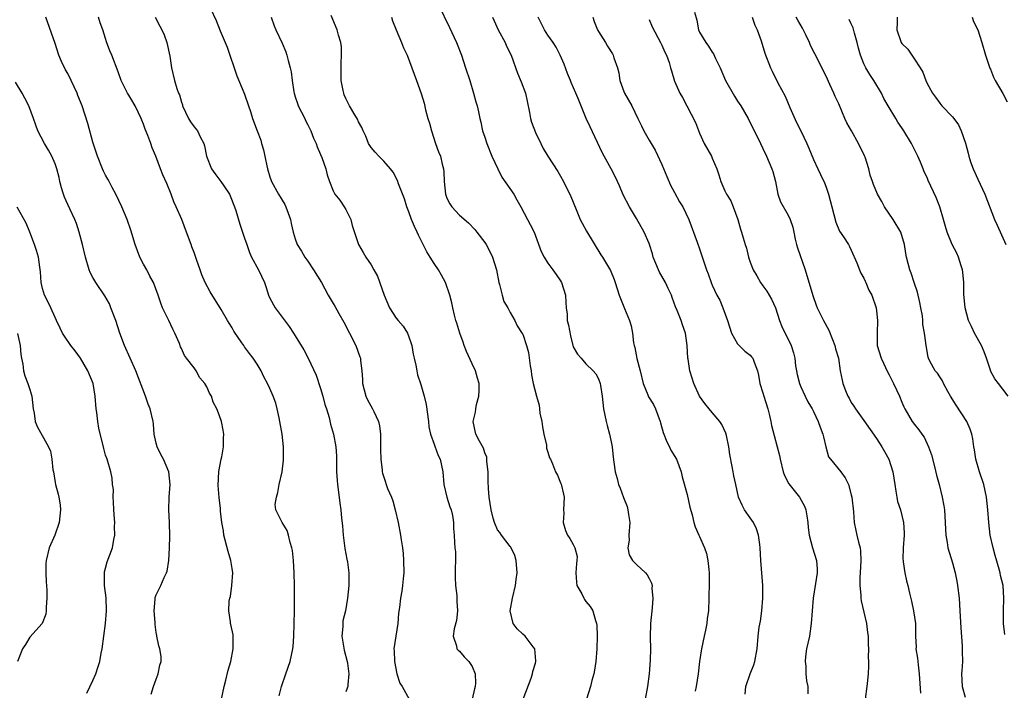
# Model space of a CAD drawing. Units: inches. Extents: x 2610000 to 2613000, y 1530000 to 1533000.
# Drawn here: x 2612383 to 2612539, y 1530350 to 1530457 of the extents above; entities that cross this region are included whole.
import ezdxf

# ---------------------------------------------------------------- set-up
doc = ezdxf.new("R2010")
doc.units = ezdxf.units.IN
doc.header["$MEASUREMENT"] = 0
doc.layers.add('LD26101530_2ft', color=82, linetype='Continuous')

msp = doc.modelspace()

# ---------------------------------------------------------------- linework, layer by layer
at = {"layer": 'LD26101530_2ft'}
for points, elevation in [([(2612449.68, 1530459), (2612451.39, 1530455.39), (2612452.5, 1530453), (2612453.29, 1530451), (2612453.97, 1530449), (2612454.61, 1530447), (2612455.23, 1530445), (2612455.6, 1530443.6), (2612455.79, 1530443), (2612455.98, 1530442.02), (2612456.2, 1530441), (2612456.39, 1530440.39), (2612456.64, 1530439), (2612457, 1530438), (2612457.32, 1530437), (2612458.13, 1530435), (2612459.04, 1530433), (2612459.71, 1530431.71), (2612461.59, 1530429), (2612462.08, 1530428.08), (2612462.7, 1530427), (2612463.78, 1530425), (2612464.2, 1530424.2), (2612464.8, 1530423), (2612465.93, 1530419.93), (2612466.42, 1530419), (2612467, 1530418.09), (2612467.79, 1530417), (2612468.27, 1530416.27), (2612469, 1530415.25), (2612469.14, 1530415), (2612469.76, 1530413), (2612469.84, 1530411.84), (2612469.89, 1530411), (2612470.01, 1530410.01), (2612470.06, 1530409), (2612470.25, 1530408.25), (2612470.56, 1530406.56), (2612471, 1530404.81), (2612471.66, 1530403.67), (2612472.27, 1530403), (2612473, 1530402.11), (2612474.17, 1530401), (2612474.55, 1530400.55), (2612475, 1530399.77), (2612475.26, 1530399), (2612475.29, 1530398.71), (2612475.55, 1530397), (2612475.77, 1530395), (2612475.99, 1530394.01), (2612476.18, 1530393), (2612476.37, 1530392.37), (2612476.73, 1530391), (2612477, 1530389.78), (2612477.14, 1530389), (2612477.32, 1530387.32), (2612477.44, 1530386.56), (2612477.63, 1530385), (2612477.94, 1530383.94), (2612478.16, 1530383), (2612478.41, 1530382.41), (2612478.95, 1530380.95), (2612479.52, 1530379.52), (2612479.65, 1530379), (2612479.73, 1530378.27), (2612479.93, 1530377), (2612479.78, 1530375), (2612479.82, 1530374.18), (2612479.66, 1530373), (2612479.87, 1530371.87), (2612480.38, 1530371), (2612481, 1530370.33), (2612482.45, 1530369), (2612482.71, 1530368.71), (2612483, 1530368.12), (2612483.38, 1530367.38), (2612483.46, 1530367), (2612483.45, 1530366.55), (2612483.59, 1530365), (2612483.47, 1530363.47), (2612483.23, 1530361), (2612483.17, 1530358.83), (2612483.2, 1530357), (2612483.19, 1530355.19), (2612483.03, 1530353), (2612482.77, 1530351), (2612482.4, 1530349)], 7772), ([(2612413.58, 1530458.42), (2612414.48, 1530456.48), (2612415.14, 1530454.86), (2612415.94, 1530453), (2612416.25, 1530452.25), (2612416.68, 1530451), (2612417.33, 1530449), (2612417.75, 1530447.75), (2612418.89, 1530445.11), (2612419, 1530444.82), (2612419.63, 1530443), (2612419.92, 1530442.08), (2612420.24, 1530441), (2612420.96, 1530439), (2612421.54, 1530437.54), (2612421.67, 1530437), (2612422, 1530436), (2612422.51, 1530433.49), (2612422.63, 1530433), (2612423, 1530431.72), (2612423.17, 1530431.17), (2612423.24, 1530431), (2612424.38, 1530429), (2612425.36, 1530427.36), (2612425.54, 1530427), (2612426.25, 1530425), (2612426.37, 1530424.37), (2612426.67, 1530423), (2612427, 1530421.9), (2612427.32, 1530421), (2612427.99, 1530419.99), (2612428.54, 1530419), (2612429, 1530418.36), (2612429.91, 1530417), (2612431.14, 1530415), (2612432.23, 1530413), (2612433, 1530411.66), (2612433.25, 1530411.25), (2612433.89, 1530410.11), (2612434.72, 1530408.72), (2612435.6, 1530407), (2612436.58, 1530405), (2612437.24, 1530403.24), (2612437.31, 1530403), (2612437.33, 1530402.67), (2612437.56, 1530401), (2612437.64, 1530399.64), (2612437.63, 1530399), (2612438.15, 1530397), (2612438.43, 1530396.43), (2612439.24, 1530395), (2612439.43, 1530394.57), (2612440.17, 1530393), (2612440.32, 1530392.32), (2612440.48, 1530391), (2612440.52, 1530389), (2612440.5, 1530388.5), (2612440.55, 1530387), (2612440.74, 1530385.26), (2612440.74, 1530385), (2612440.8, 1530384.8), (2612441, 1530384.19), (2612441.63, 1530382.37), (2612442.23, 1530381), (2612442.43, 1530380.43), (2612442.84, 1530379), (2612443.31, 1530377), (2612443.68, 1530375), (2612443.77, 1530374.23), (2612443.96, 1530373), (2612444.08, 1530372.08), (2612444.16, 1530371), (2612444.2, 1530369), (2612444.07, 1530368.07), (2612444, 1530367), (2612443.87, 1530366.13), (2612443.65, 1530365), (2612443.52, 1530363.52), (2612443.37, 1530362.63), (2612443.24, 1530361), (2612442.63, 1530357), (2612442.66, 1530356.66), (2612442.7, 1530355), (2612443.1, 1530353), (2612443.56, 1530351.56), (2612443.9, 1530351), (2612445.02, 1530349)], 7764), ([(2612490.18, 1530457.82), (2612490.53, 1530456.53), (2612490.83, 1530455), (2612491, 1530454.66), (2612491.96, 1530453), (2612492.42, 1530452.42), (2612493, 1530451.48), (2612493.2, 1530451.2), (2612493.5, 1530450.5), (2612494.23, 1530449), (2612495.08, 1530447), (2612496.49, 1530444.49), (2612497, 1530443.7), (2612497.5, 1530443), (2612498.67, 1530441), (2612500.62, 1530437), (2612501, 1530436.25), (2612501.58, 1530435), (2612502, 1530434), (2612502.44, 1530433), (2612502.58, 1530432.58), (2612502.99, 1530431), (2612503.38, 1530429), (2612503.77, 1530427.77), (2612505, 1530425.65), (2612505.33, 1530425), (2612505.75, 1530423.75), (2612505.89, 1530423), (2612506.13, 1530421.87), (2612506.34, 1530421), (2612506.49, 1530420.49), (2612507.7, 1530417), (2612508.92, 1530412.92), (2612509.43, 1530411.43), (2612509.61, 1530411), (2612510.6, 1530409), (2612511.43, 1530407.43), (2612512.03, 1530405.97), (2612512.41, 1530405), (2612512.51, 1530404.51), (2612512.95, 1530403), (2612513.24, 1530401), (2612513.54, 1530399.54), (2612513.66, 1530399), (2612514.08, 1530397.92), (2612514.45, 1530397), (2612514.66, 1530396.66), (2612515, 1530396.02), (2612515.42, 1530395.42), (2612515.67, 1530395), (2612517, 1530393.15), (2612519, 1530390.27), (2612519.81, 1530389), (2612520.25, 1530388.25), (2612520.93, 1530387), (2612521.56, 1530385), (2612521.86, 1530383), (2612522.05, 1530381.95), (2612522.18, 1530381), (2612522.33, 1530380.33), (2612522.76, 1530379), (2612523, 1530378.09), (2612523.25, 1530377), (2612523.34, 1530375.34), (2612523.34, 1530375), (2612523.22, 1530373), (2612523.16, 1530371.16), (2612523.18, 1530371), (2612523.23, 1530370.77), (2612523.46, 1530369), (2612523.74, 1530367.74), (2612523.93, 1530367), (2612524.2, 1530365.8), (2612524.51, 1530364.51), (2612524.86, 1530363), (2612525.15, 1530361), (2612525.15, 1530359), (2612525.24, 1530357.24), (2612525.23, 1530357), (2612525.48, 1530355.48), (2612525.56, 1530354.44), (2612525.73, 1530353), (2612525.95, 1530349.95)], 7782), ([(2612415.34, 1530349), (2612415.76, 1530351), (2612416.04, 1530352.04), (2612416.38, 1530353.62), (2612416.8, 1530355), (2612417.19, 1530357), (2612417.17, 1530358.83), (2612417.2, 1530359), (2612417.19, 1530359.19), (2612416.82, 1530360.82), (2612416.76, 1530361), (2612416.76, 1530361.24), (2612416.48, 1530363), (2612416.55, 1530364.55), (2612416.67, 1530365), (2612416.75, 1530365.25), (2612416.99, 1530367), (2612417.12, 1530369), (2612417, 1530369.73), (2612416.82, 1530371), (2612416.4, 1530372.4), (2612415.72, 1530375), (2612415.65, 1530375.65), (2612415.38, 1530377), (2612415.19, 1530378.81), (2612415.19, 1530379.19), (2612414.97, 1530380.97), (2612414.83, 1530382.83), (2612414.93, 1530385.07), (2612415.28, 1530387), (2612415.38, 1530387.38), (2612415.66, 1530389), (2612415.64, 1530390.36), (2612415.73, 1530391), (2612415.61, 1530391.61), (2612415.31, 1530393), (2612415, 1530393.87), (2612414.58, 1530395), (2612414.04, 1530396.04), (2612413.73, 1530397), (2612413.45, 1530397.45), (2612413, 1530398.5), (2612412.72, 1530399), (2612411.93, 1530399.93), (2612411.34, 1530401), (2612411, 1530401.49), (2612409.79, 1530403), (2612409.46, 1530403.46), (2612409, 1530404.55), (2612408.84, 1530404.84), (2612408.67, 1530405.33), (2612407.97, 1530407), (2612407.61, 1530407.61), (2612407.01, 1530409), (2612406.02, 1530411), (2612405.71, 1530411.71), (2612405.3, 1530413), (2612404.59, 1530415), (2612404.01, 1530416.01), (2612403.52, 1530417), (2612403, 1530417.9), (2612402.39, 1530419), (2612401.65, 1530421), (2612401, 1530423.29), (2612400.39, 1530425), (2612399.56, 1530427), (2612398.61, 1530429), (2612398.06, 1530430.06), (2612397.54, 1530431), (2612397.37, 1530431.37), (2612397, 1530431.99), (2612396.65, 1530432.65), (2612396.49, 1530433), (2612395.7, 1530435), (2612395, 1530437.25), (2612394.21, 1530440.21), (2612393.27, 1530443), (2612392.61, 1530444.61), (2612392.47, 1530445), (2612391.55, 1530447), (2612391, 1530448.11), (2612390.67, 1530448.67), (2612390, 1530450), (2612389.61, 1530451), (2612389, 1530452.87), (2612387.56, 1530457)], 7758), ([(2612424.46, 1530349.54), (2612424.83, 1530351), (2612425.54, 1530353), (2612426.2, 1530355), (2612426.63, 1530357), (2612426.67, 1530357.33), (2612426.79, 1530359), (2612426.9, 1530363), (2612426.91, 1530364.91), (2612426.89, 1530367), (2612426.85, 1530369), (2612426.71, 1530371), (2612426.56, 1530372.56), (2612426.46, 1530373), (2612426.18, 1530373.82), (2612425.96, 1530375), (2612425.74, 1530375.74), (2612424.94, 1530377), (2612423.95, 1530379), (2612423.85, 1530379.85), (2612424.02, 1530381), (2612424.27, 1530381.73), (2612424.46, 1530383), (2612424.91, 1530385), (2612425.16, 1530386.84), (2612425.17, 1530387), (2612425.17, 1530389), (2612424.93, 1530391), (2612424.59, 1530393), (2612424.45, 1530393.55), (2612424.16, 1530395), (2612423.91, 1530395.91), (2612423.51, 1530397), (2612423, 1530398.2), (2612422.64, 1530399), (2612422.06, 1530400.06), (2612421.63, 1530401), (2612421, 1530402.09), (2612420.35, 1530403), (2612419.75, 1530403.75), (2612419, 1530404.81), (2612418.85, 1530405), (2612418.57, 1530405.43), (2612417.28, 1530407.28), (2612417, 1530407.81), (2612416.55, 1530408.55), (2612416.31, 1530409), (2612415.27, 1530410.73), (2612413.52, 1530413.52), (2612412.77, 1530415), (2612412.23, 1530416.23), (2612411.94, 1530417), (2612411.36, 1530418.64), (2612411, 1530419.73), (2612410.66, 1530420.66), (2612410.52, 1530421), (2612409.82, 1530423), (2612409.07, 1530425), (2612408.18, 1530427), (2612407.8, 1530427.8), (2612407.36, 1530429), (2612406.7, 1530430.7), (2612406.06, 1530432.06), (2612405.69, 1530433), (2612404.92, 1530435), (2612404.34, 1530436.34), (2612404.15, 1530437), (2612403.69, 1530438.31), (2612403.28, 1530439.28), (2612403, 1530440.09), (2612402.73, 1530440.73), (2612402.64, 1530441), (2612401.67, 1530443), (2612401, 1530444.12), (2612400.65, 1530444.65), (2612400.46, 1530445), (2612399.95, 1530446.05), (2612399.47, 1530447), (2612399, 1530448.38), (2612397.97, 1530451), (2612397.69, 1530451.69), (2612397.14, 1530453.14), (2612397, 1530453.64), (2612396.56, 1530455), (2612396.11, 1530456.11), (2612395.85, 1530457)], 7760), ([(2612404.83, 1530457), (2612405.6, 1530455.6), (2612405.91, 1530455), (2612406.25, 1530454.25), (2612406.68, 1530453), (2612407.17, 1530450.83), (2612407.45, 1530449), (2612407.9, 1530447), (2612408.25, 1530445.75), (2612408.54, 1530445), (2612408.7, 1530444.7), (2612409, 1530443.57), (2612409.15, 1530443.15), (2612409.18, 1530443), (2612410.11, 1530441), (2612410.45, 1530440.45), (2612411, 1530439.67), (2612411.53, 1530439), (2612411.95, 1530438.05), (2612412.52, 1530437), (2612412.65, 1530436.65), (2612412.94, 1530435), (2612413.76, 1530433), (2612414.26, 1530432.26), (2612415.24, 1530431), (2612415.71, 1530430.29), (2612416.6, 1530429), (2612416.73, 1530428.73), (2612417.39, 1530427), (2612417.6, 1530426.4), (2612418.24, 1530424.24), (2612419, 1530422.04), (2612419.32, 1530421), (2612419.75, 1530419.75), (2612420.07, 1530419), (2612421.17, 1530417), (2612422.13, 1530415), (2612422.36, 1530414.36), (2612422.78, 1530413), (2612423, 1530412.52), (2612423.81, 1530411), (2612426.05, 1530408.05), (2612426.74, 1530407), (2612427, 1530406.56), (2612428.34, 1530404.34), (2612429.04, 1530403.04), (2612430.32, 1530400.32), (2612431, 1530398.23), (2612431.37, 1530397), (2612431.69, 1530395.69), (2612431.94, 1530395), (2612432.37, 1530393.63), (2612432.58, 1530392.58), (2612433.07, 1530391), (2612433.44, 1530389), (2612433.54, 1530387.54), (2612433.54, 1530387), (2612433.52, 1530386.48), (2612433.55, 1530385), (2612433.65, 1530383.65), (2612433.67, 1530383), (2612433.79, 1530382.21), (2612434.06, 1530380.06), (2612434.23, 1530379), (2612434.34, 1530377.66), (2612434.49, 1530376.49), (2612434.58, 1530375), (2612434.87, 1530372.87), (2612435, 1530372.05), (2612435.17, 1530371.17), (2612435.28, 1530370.72), (2612435.47, 1530369), (2612435.46, 1530367.46), (2612435.48, 1530367), (2612435.29, 1530365), (2612434.94, 1530363), (2612434.56, 1530361.44), (2612434.52, 1530361), (2612434.53, 1530360.53), (2612434.4, 1530359), (2612434.75, 1530356.75), (2612435.21, 1530355), (2612435.26, 1530354.74), (2612435.5, 1530353), (2612435.32, 1530351.32), (2612435.31, 1530351), (2612435.24, 1530350.76), (2612435, 1530350.18)], 7762), ([(2612423.19, 1530457), (2612423.66, 1530455.66), (2612423.94, 1530455), (2612424.92, 1530452.92), (2612425.51, 1530451.51), (2612425.67, 1530451), (2612425.86, 1530450.14), (2612426.2, 1530449), (2612426.36, 1530448.36), (2612426.51, 1530447), (2612426.78, 1530445.22), (2612426.82, 1530445), (2612427, 1530444.42), (2612427.36, 1530443.36), (2612427.49, 1530443), (2612428.5, 1530441), (2612428.65, 1530440.64), (2612429, 1530439.97), (2612429.47, 1530439), (2612429.88, 1530437.88), (2612430.31, 1530437), (2612430.48, 1530436.48), (2612431, 1530435.29), (2612431.19, 1530434.81), (2612431.82, 1530433), (2612432.07, 1530432.07), (2612432.41, 1530431), (2612433, 1530429.5), (2612433.25, 1530429), (2612434.05, 1530428.05), (2612434.76, 1530427), (2612435, 1530426.59), (2612435.78, 1530425), (2612436.02, 1530424.02), (2612437, 1530421), (2612437.77, 1530419.77), (2612438.19, 1530419), (2612439, 1530417.78), (2612439.44, 1530417), (2612440.02, 1530416.02), (2612441.08, 1530413), (2612441.94, 1530411), (2612443, 1530409.34), (2612443.27, 1530409), (2612444.08, 1530408.08), (2612444.76, 1530407), (2612445, 1530406.38), (2612445.36, 1530405.36), (2612445.46, 1530405), (2612445.66, 1530403.66), (2612445.82, 1530403), (2612446.11, 1530401.89), (2612446.22, 1530401), (2612446.36, 1530400.36), (2612446.81, 1530399), (2612446.87, 1530398.87), (2612447.38, 1530397), (2612447.7, 1530395.7), (2612448.08, 1530393), (2612448.17, 1530392.17), (2612448.43, 1530391), (2612449, 1530389.4), (2612449.09, 1530389.09), (2612449.62, 1530387.62), (2612449.93, 1530387), (2612450.35, 1530385), (2612450.5, 1530383), (2612451.01, 1530381), (2612451.49, 1530379.49), (2612451.68, 1530379), (2612451.9, 1530378.1), (2612452.07, 1530377), (2612452.05, 1530376.05), (2612452.13, 1530375), (2612452.18, 1530373.82), (2612452.26, 1530373), (2612452.35, 1530372.35), (2612452.35, 1530371), (2612452.29, 1530369.71), (2612452.29, 1530369), (2612452.3, 1530368.3), (2612452.35, 1530367), (2612452.55, 1530365.45), (2612452.58, 1530365), (2612452.55, 1530364.55), (2612452.67, 1530363), (2612452.53, 1530361.47), (2612452.15, 1530360.15), (2612452.02, 1530359), (2612452.52, 1530357.48), (2612452.55, 1530357), (2612452.78, 1530356.78), (2612453, 1530356.61), (2612453.73, 1530355.73), (2612454.45, 1530355), (2612455, 1530354.18), (2612455.46, 1530353), (2612455.52, 1530351.52), (2612455.49, 1530351), (2612455.37, 1530350.63), (2612455.02, 1530349)], 7766), ([(2612463.09, 1530349), (2612464.36, 1530352.36), (2612464.57, 1530353), (2612464.62, 1530353.38), (2612465, 1530354.72), (2612465.07, 1530355), (2612465.08, 1530355.08), (2612464.94, 1530357), (2612464.68, 1530357.32), (2612463.38, 1530359), (2612463, 1530359.3), (2612462.13, 1530360.13), (2612461.47, 1530361), (2612461, 1530362.98), (2612461.36, 1530365), (2612461.87, 1530367), (2612461.94, 1530367.94), (2612462.11, 1530369), (2612461.94, 1530371), (2612461.76, 1530371.76), (2612461.1, 1530373.1), (2612461, 1530373.21), (2612459.63, 1530375), (2612459.39, 1530375.39), (2612459, 1530375.84), (2612458.51, 1530377), (2612458.32, 1530377.68), (2612457.99, 1530379), (2612457.67, 1530381), (2612457.61, 1530382.39), (2612457.53, 1530383.53), (2612457.52, 1530385), (2612457.33, 1530386.67), (2612457.32, 1530387.32), (2612457, 1530388), (2612456.77, 1530388.77), (2612456.14, 1530389.86), (2612455.59, 1530391), (2612455.15, 1530393), (2612455.52, 1530394.48), (2612455.57, 1530395), (2612455.68, 1530395.68), (2612456.04, 1530397), (2612456.1, 1530397.9), (2612456.11, 1530399), (2612455.85, 1530399.85), (2612455.55, 1530401), (2612455, 1530402.13), (2612454.08, 1530404.08), (2612453.73, 1530405), (2612453.57, 1530405.57), (2612453.06, 1530407), (2612452.57, 1530408.57), (2612452.41, 1530409), (2612452.19, 1530409.81), (2612451.92, 1530411), (2612451.77, 1530411.77), (2612451.46, 1530413), (2612450.76, 1530415), (2612450.16, 1530416.16), (2612449.65, 1530417), (2612449, 1530417.99), (2612448.36, 1530419), (2612447.85, 1530419.85), (2612446.51, 1530422.51), (2612446.31, 1530423), (2612445.86, 1530423.86), (2612445.41, 1530425), (2612445, 1530426.18), (2612444.68, 1530427), (2612444.27, 1530428.27), (2612443.36, 1530430.64), (2612443.17, 1530431.17), (2612442.49, 1530432.49), (2612442.07, 1530433), (2612441, 1530434.2), (2612440.21, 1530435), (2612439.67, 1530435.67), (2612439, 1530436.37), (2612438.61, 1530437), (2612438.17, 1530438.17), (2612437.74, 1530439), (2612437.53, 1530439.53), (2612437, 1530440.47), (2612436.85, 1530440.85), (2612436.42, 1530441.58), (2612435.61, 1530443), (2612435.38, 1530443.38), (2612435, 1530444.12), (2612434.75, 1530444.75), (2612434.67, 1530445), (2612434.61, 1530445.39), (2612434.27, 1530447), (2612434.25, 1530449.75), (2612434.35, 1530451), (2612434.31, 1530452.31), (2612434.2, 1530453), (2612433.85, 1530454.15), (2612433.65, 1530455), (2612432.7, 1530457.3)], 7768), ([(2612442.25, 1530457), (2612442.42, 1530456.42), (2612442.98, 1530455), (2612443.83, 1530453), (2612444.16, 1530452.16), (2612444.69, 1530451), (2612445.47, 1530449), (2612446.21, 1530447), (2612446.94, 1530444.94), (2612447.4, 1530443.4), (2612447.63, 1530442.37), (2612448.01, 1530441), (2612448.25, 1530440.25), (2612448.55, 1530439), (2612449.22, 1530437), (2612449.7, 1530435.7), (2612449.97, 1530435), (2612450.25, 1530433.75), (2612450.45, 1530433), (2612450.51, 1530432.51), (2612450.58, 1530431), (2612450.78, 1530429), (2612450.83, 1530428.83), (2612451, 1530428.38), (2612451.48, 1530427.48), (2612451.79, 1530427), (2612453, 1530425.69), (2612454.44, 1530424.44), (2612455.42, 1530423.42), (2612455.72, 1530423), (2612457, 1530421.34), (2612457.22, 1530421), (2612457.83, 1530419.83), (2612458.22, 1530419), (2612458.83, 1530417), (2612459.2, 1530415), (2612459.31, 1530414.69), (2612459.73, 1530413), (2612459.99, 1530411.99), (2612460.66, 1530411), (2612461, 1530410.23), (2612461.76, 1530409), (2612462.13, 1530408.13), (2612462.94, 1530406.94), (2612463, 1530406.83), (2612463.61, 1530405), (2612463.92, 1530403.92), (2612464.2, 1530401.8), (2612464.32, 1530401), (2612464.38, 1530400.38), (2612464.68, 1530399), (2612465.19, 1530397), (2612465.58, 1530395.58), (2612465.65, 1530395), (2612465.71, 1530394.29), (2612466, 1530393), (2612466.13, 1530392.13), (2612466.33, 1530391), (2612466.76, 1530389.24), (2612466.77, 1530388.77), (2612467, 1530388.15), (2612467.23, 1530387.23), (2612467.38, 1530387), (2612467.69, 1530386.31), (2612468.2, 1530385), (2612468.48, 1530384.48), (2612469, 1530383.3), (2612469.08, 1530383.08), (2612469.47, 1530381.47), (2612469.54, 1530381), (2612469.48, 1530379), (2612469.51, 1530378.49), (2612469.42, 1530377), (2612469.75, 1530375.75), (2612470.1, 1530375), (2612470.44, 1530374.44), (2612471, 1530373.49), (2612471.27, 1530373), (2612471.6, 1530371.6), (2612471.59, 1530371), (2612471.5, 1530370.5), (2612471.42, 1530369), (2612471.52, 1530367.52), (2612471.59, 1530367), (2612472.33, 1530365.67), (2612472.65, 1530365), (2612472.78, 1530364.78), (2612473, 1530364.49), (2612473.69, 1530363.69), (2612474.12, 1530363), (2612474.54, 1530361.46), (2612474.7, 1530361), (2612474.73, 1530360.73), (2612474.78, 1530359), (2612474.72, 1530357), (2612474.56, 1530355), (2612474.37, 1530353.63), (2612474.23, 1530353), (2612473.96, 1530351.96), (2612473.74, 1530351), (2612473.1, 1530349)], 7770), ([(2612458.24, 1530457), (2612458.46, 1530456.45), (2612459.12, 1530455), (2612460.2, 1530453), (2612460.44, 1530452.44), (2612461.15, 1530451), (2612462.18, 1530448.18), (2612462.77, 1530446.77), (2612463.42, 1530445), (2612463.71, 1530443.71), (2612464.08, 1530441.92), (2612464.23, 1530441), (2612464.37, 1530440.37), (2612465, 1530438.77), (2612465.87, 1530437), (2612466.22, 1530436.22), (2612466.99, 1530435), (2612468.56, 1530432.56), (2612469, 1530431.82), (2612469.44, 1530431), (2612470.6, 1530428.6), (2612471.45, 1530426.55), (2612472.11, 1530425), (2612472.39, 1530424.39), (2612473.11, 1530423.11), (2612475.37, 1530419.37), (2612475.63, 1530419), (2612476.91, 1530416.91), (2612477.48, 1530415.48), (2612477.65, 1530415), (2612478.28, 1530413), (2612479.11, 1530410.89), (2612479.89, 1530409), (2612480.14, 1530408.14), (2612480.37, 1530407), (2612480.55, 1530405.45), (2612480.63, 1530405), (2612480.73, 1530404.73), (2612481.04, 1530402.96), (2612481.57, 1530401), (2612482.06, 1530399), (2612482.78, 1530397.22), (2612482.89, 1530396.89), (2612483.68, 1530395.68), (2612484.03, 1530395), (2612484.76, 1530393), (2612484.8, 1530392.8), (2612485.23, 1530391.23), (2612485.78, 1530389.78), (2612486.22, 1530389), (2612486.45, 1530388.45), (2612487.34, 1530387), (2612488.09, 1530385), (2612488.24, 1530384.24), (2612489, 1530381.44), (2612489.43, 1530379.43), (2612489.79, 1530378.21), (2612490.06, 1530377), (2612490.3, 1530376.3), (2612490.88, 1530375), (2612491, 1530374.77), (2612491.78, 1530373), (2612492.1, 1530372.1), (2612492.32, 1530371), (2612492.43, 1530369.57), (2612492.49, 1530369), (2612492.48, 1530368.48), (2612492.49, 1530367), (2612492.47, 1530365.53), (2612492.43, 1530365), (2612492.39, 1530363), (2612492.21, 1530361.79), (2612492.16, 1530361), (2612491.95, 1530359.95), (2612491.71, 1530359), (2612491.27, 1530357), (2612490.97, 1530355), (2612490.76, 1530353), (2612490.44, 1530351), (2612490.27, 1530350.27)], 7774), ([(2612498.19, 1530349.81), (2612498.31, 1530351), (2612498.98, 1530353.02), (2612499.55, 1530354.45), (2612499.74, 1530355), (2612500.08, 1530357), (2612500.26, 1530359), (2612500.44, 1530360.44), (2612500.61, 1530361.39), (2612500.84, 1530363), (2612501.01, 1530365.01), (2612501, 1530367), (2612500.7, 1530371), (2612500.58, 1530373), (2612500.5, 1530373.5), (2612500.33, 1530375), (2612500.01, 1530376.01), (2612499.51, 1530377), (2612499, 1530377.75), (2612498.1, 1530379), (2612497.72, 1530379.72), (2612497.16, 1530381), (2612496.72, 1530383), (2612496.4, 1530384.4), (2612496.28, 1530385), (2612496.16, 1530385.84), (2612495.77, 1530387.77), (2612495.64, 1530389), (2612495.23, 1530390.77), (2612495.13, 1530391.13), (2612494.49, 1530392.49), (2612494.19, 1530393), (2612493, 1530394.44), (2612492.5, 1530395), (2612491.82, 1530395.82), (2612490.98, 1530396.98), (2612490.07, 1530399), (2612489.84, 1530399.84), (2612489.46, 1530401), (2612489.16, 1530402.84), (2612489.14, 1530403), (2612489.05, 1530405), (2612488.77, 1530407), (2612488.28, 1530408.28), (2612488.06, 1530409), (2612487.45, 1530410.55), (2612487.17, 1530411.17), (2612486.64, 1530412.64), (2612486.54, 1530413), (2612486.04, 1530414.04), (2612485.62, 1530415), (2612484.66, 1530416.66), (2612484.49, 1530417), (2612483.66, 1530419), (2612483.52, 1530419.52), (2612483.06, 1530421), (2612483, 1530421.17), (2612482.2, 1530423), (2612481, 1530425.16), (2612479.91, 1530427), (2612478.9, 1530428.9), (2612478.31, 1530430.31), (2612477.69, 1530431.69), (2612477, 1530433), (2612475.88, 1530435), (2612475.58, 1530435.58), (2612473.65, 1530439.65), (2612473.06, 1530441), (2612471.86, 1530443.86), (2612471.41, 1530445), (2612470.68, 1530446.68), (2612470.58, 1530447), (2612470.11, 1530448.11), (2612469.56, 1530449.56), (2612468.94, 1530451), (2612468.28, 1530452.28), (2612467.84, 1530453), (2612467, 1530454.15), (2612466.45, 1530455), (2612465.95, 1530455.95), (2612465.42, 1530457)], 7776), ([(2612474.08, 1530457), (2612474.32, 1530456.32), (2612474.86, 1530455), (2612475, 1530454.74), (2612476.12, 1530453), (2612476.42, 1530452.42), (2612477.2, 1530451.2), (2612477.31, 1530451), (2612477.44, 1530450.56), (2612477.98, 1530449), (2612478.19, 1530448.19), (2612478.39, 1530447), (2612479, 1530445.26), (2612479.11, 1530445), (2612480.27, 1530443), (2612481.24, 1530441), (2612481.79, 1530439.79), (2612482.19, 1530439), (2612483, 1530437.56), (2612483.95, 1530435.95), (2612485, 1530433.67), (2612485.79, 1530431.79), (2612486.41, 1530430.41), (2612487, 1530429.28), (2612487.8, 1530427.8), (2612488.32, 1530427), (2612489.29, 1530425), (2612490.6, 1530421.4), (2612491, 1530420.34), (2612492.1, 1530417), (2612492.36, 1530416.36), (2612492.82, 1530415), (2612493, 1530414.56), (2612493.74, 1530413), (2612494.18, 1530412.18), (2612494.65, 1530411), (2612495.41, 1530409), (2612496.05, 1530407), (2612497, 1530405.27), (2612497.23, 1530405), (2612498.13, 1530404.13), (2612499, 1530403.48), (2612499.23, 1530403.23), (2612499.4, 1530403), (2612499.6, 1530402.4), (2612500.17, 1530401), (2612500.31, 1530400.31), (2612500.51, 1530399), (2612501, 1530397.54), (2612501.16, 1530397), (2612501.8, 1530395), (2612502.05, 1530393.95), (2612502.25, 1530393), (2612502.36, 1530392.36), (2612502.77, 1530390.77), (2612503.28, 1530389), (2612503.62, 1530387.62), (2612503.73, 1530387), (2612504.22, 1530385), (2612504.42, 1530384.42), (2612505.12, 1530383.12), (2612506.8, 1530381), (2612507.58, 1530379.58), (2612507.82, 1530379), (2612507.95, 1530378.05), (2612508.13, 1530377), (2612508.19, 1530376.19), (2612508.32, 1530375), (2612508.87, 1530373), (2612509.5, 1530371), (2612509.6, 1530369.6), (2612509.59, 1530369), (2612509.33, 1530367.33), (2612508.94, 1530365), (2612508.79, 1530363), (2612508.66, 1530361), (2612508.36, 1530359), (2612507.92, 1530357), (2612507.75, 1530355.75), (2612507.68, 1530355), (2612507.78, 1530354.22), (2612507.82, 1530353), (2612507.91, 1530351.91), (2612508.1, 1530351), (2612508.14, 1530349.86)], 7778), ([(2612483, 1530456.67), (2612483.48, 1530455.48), (2612484.81, 1530453), (2612485, 1530452.61), (2612485.48, 1530451.48), (2612485.74, 1530451), (2612486.15, 1530449.85), (2612486.41, 1530449), (2612486.52, 1530448.52), (2612487, 1530446.91), (2612487.87, 1530445), (2612488.3, 1530444.3), (2612490.32, 1530440.32), (2612491, 1530438.63), (2612491.74, 1530437), (2612492.85, 1530435), (2612493, 1530434.68), (2612493.73, 1530433), (2612494.05, 1530432.05), (2612494.36, 1530431), (2612495, 1530429.54), (2612495.26, 1530429), (2612495.93, 1530427.93), (2612496.32, 1530427), (2612497.04, 1530425), (2612497.45, 1530423.45), (2612497.63, 1530423), (2612497.91, 1530422.09), (2612498.21, 1530421), (2612498.43, 1530420.43), (2612498.74, 1530419), (2612499, 1530418.24), (2612499.47, 1530417), (2612500.07, 1530416.07), (2612500.64, 1530415), (2612501, 1530414.48), (2612501.65, 1530413.65), (2612502.37, 1530412.37), (2612503.01, 1530411.01), (2612503.66, 1530409), (2612504.01, 1530408.01), (2612505.47, 1530405), (2612505.86, 1530403.86), (2612506.04, 1530403), (2612506.19, 1530401.81), (2612506.32, 1530401), (2612506.43, 1530400.43), (2612506.79, 1530399), (2612507, 1530398.49), (2612507.68, 1530397), (2612508.11, 1530396.11), (2612508.78, 1530395), (2612509, 1530394.57), (2612509.75, 1530393), (2612510.07, 1530392.07), (2612510.51, 1530391), (2612510.58, 1530390.58), (2612510.95, 1530388.95), (2612511.41, 1530387.41), (2612511.68, 1530387), (2612513.32, 1530385), (2612514.05, 1530384.05), (2612514.56, 1530383), (2612515, 1530381.39), (2612515.08, 1530381), (2612515.33, 1530378.67), (2612515.46, 1530377), (2612515.7, 1530375.7), (2612515.88, 1530375), (2612516.13, 1530373.87), (2612516.38, 1530373), (2612516.46, 1530372.46), (2612516.52, 1530371), (2612516.41, 1530369), (2612516.35, 1530368.35), (2612516.35, 1530367), (2612516.5, 1530365.5), (2612516.51, 1530365), (2612516.58, 1530364.58), (2612517.39, 1530361), (2612517.58, 1530359.58), (2612517.64, 1530359), (2612517.66, 1530357.66), (2612517.7, 1530357), (2612517.65, 1530355.65), (2612517.7, 1530355), (2612517.72, 1530354.28), (2612517.65, 1530353), (2612517.51, 1530351.51), (2612517.48, 1530351), (2612517.21, 1530349)], 7780), ([(2612499.33, 1530457), (2612499.75, 1530455.75), (2612500.11, 1530455), (2612500.73, 1530453.27), (2612501.32, 1530451.32), (2612502.19, 1530449), (2612502.48, 1530448.48), (2612503.37, 1530446.63), (2612504.51, 1530444.51), (2612505.28, 1530442.72), (2612506.34, 1530440.34), (2612507.02, 1530439), (2612507.97, 1530437), (2612508.28, 1530436.28), (2612509, 1530434.49), (2612509.71, 1530433), (2612510.11, 1530432.11), (2612510.77, 1530430.77), (2612511, 1530430.12), (2612511.37, 1530429), (2612511.89, 1530427), (2612512.25, 1530425.75), (2612512.54, 1530424.54), (2612513.15, 1530423.15), (2612513.78, 1530422.22), (2612514.55, 1530421), (2612514.69, 1530420.69), (2612515, 1530420.13), (2612515.88, 1530418.12), (2612516.28, 1530417), (2612516.49, 1530416.49), (2612517, 1530415.71), (2612517.2, 1530415.2), (2612517.32, 1530415), (2612517.79, 1530413.79), (2612518.24, 1530413), (2612518.93, 1530411), (2612519, 1530410.49), (2612519.15, 1530409), (2612519.08, 1530407), (2612519.11, 1530405), (2612519.7, 1530403), (2612520.77, 1530400.77), (2612521, 1530400.36), (2612521.45, 1530399.45), (2612521.69, 1530399), (2612522.61, 1530397), (2612523, 1530396.04), (2612523.32, 1530395.32), (2612523.49, 1530395), (2612524.64, 1530393), (2612525, 1530392.5), (2612525.69, 1530391.69), (2612526.15, 1530391), (2612526.51, 1530390.51), (2612527.23, 1530389), (2612527.69, 1530387.69), (2612528.16, 1530385.84), (2612528.47, 1530384.47), (2612528.89, 1530383), (2612529.39, 1530381), (2612529.63, 1530379.63), (2612529.72, 1530379), (2612529.86, 1530377), (2612529.89, 1530375.89), (2612529.97, 1530375), (2612530.18, 1530373.82), (2612530.29, 1530373), (2612531, 1530370.61), (2612531.43, 1530369), (2612531.7, 1530367.7), (2612531.81, 1530367), (2612532.06, 1530365), (2612532.19, 1530363), (2612532.32, 1530360.32), (2612532.55, 1530357.45), (2612532.56, 1530357), (2612532.55, 1530356.55), (2612532.58, 1530355), (2612532.5, 1530353.5), (2612532.46, 1530353), (2612532.52, 1530351), (2612533, 1530349.34)], 7784), ([(2612539.27, 1530359.27), (2612539.06, 1530361), (2612539.09, 1530363), (2612539.16, 1530365), (2612539.01, 1530367), (2612538.61, 1530368.61), (2612538.54, 1530369), (2612538.39, 1530369.61), (2612537.74, 1530371.74), (2612537.42, 1530373), (2612536.98, 1530375), (2612536.75, 1530377), (2612536.61, 1530379), (2612536.39, 1530381), (2612535.96, 1530383), (2612535.3, 1530385), (2612534.72, 1530387), (2612534.49, 1530388.49), (2612534.4, 1530389), (2612534.22, 1530390.22), (2612534.05, 1530391), (2612533.8, 1530391.8), (2612533.28, 1530393), (2612531.58, 1530395.58), (2612530.7, 1530397), (2612530.26, 1530397.74), (2612529.6, 1530399), (2612529.44, 1530399.44), (2612529, 1530400.04), (2612528.64, 1530400.64), (2612528.29, 1530401), (2612527.44, 1530402.56), (2612527.21, 1530403), (2612527.16, 1530403.16), (2612526.83, 1530405), (2612526.62, 1530406.62), (2612526.6, 1530407), (2612526.34, 1530408.34), (2612526.34, 1530409), (2612526.27, 1530409.73), (2612526.01, 1530411), (2612525.82, 1530411.82), (2612525.46, 1530413.46), (2612524.92, 1530415), (2612524.49, 1530416.49), (2612524.24, 1530417), (2612523.97, 1530418.03), (2612523.74, 1530419), (2612523.62, 1530419.62), (2612523.42, 1530421), (2612522.81, 1530423), (2612521.61, 1530425), (2612520.24, 1530427), (2612519.82, 1530427.82), (2612519.13, 1530429), (2612518.51, 1530430.51), (2612518.33, 1530431), (2612518, 1530432), (2612517.77, 1530433), (2612517.17, 1530434.83), (2612517.07, 1530435.07), (2612516.15, 1530437), (2612515.01, 1530439), (2612514.3, 1530440.3), (2612513.96, 1530441), (2612513, 1530443.28), (2612512.45, 1530444.45), (2612512.23, 1530445), (2612511.62, 1530446.38), (2612511, 1530447.69), (2612510.56, 1530448.56), (2612509.91, 1530449.91), (2612509.23, 1530451.23), (2612508.54, 1530452.54), (2612508.36, 1530453), (2612507.79, 1530454.21), (2612507.26, 1530455.26), (2612506.55, 1530456.55), (2612506.29, 1530457)], 7786), ([(2612539.8, 1530397), (2612539, 1530398.11), (2612538.27, 1530399), (2612537.73, 1530399.73), (2612537.05, 1530401), (2612537, 1530401.12), (2612536.41, 1530403), (2612536.02, 1530404.02), (2612535.59, 1530405), (2612534.5, 1530407), (2612534.03, 1530408.03), (2612533.56, 1530409), (2612533.02, 1530411), (2612532.83, 1530413.17), (2612532.8, 1530415), (2612532.65, 1530416.65), (2612532.6, 1530417), (2612532.38, 1530417.62), (2612531.97, 1530419), (2612531.67, 1530419.67), (2612530.96, 1530421), (2612530.17, 1530423), (2612529.89, 1530423.89), (2612529.61, 1530425), (2612529.03, 1530427), (2612528.45, 1530428.45), (2612527.18, 1530431.18), (2612527, 1530431.62), (2612526.55, 1530432.55), (2612526.38, 1530433), (2612525.93, 1530434.07), (2612525.51, 1530435), (2612524.51, 1530437), (2612523.32, 1530439), (2612523.18, 1530439.18), (2612523, 1530439.48), (2612522.37, 1530440.37), (2612522.02, 1530441), (2612520.83, 1530443), (2612520.17, 1530444.17), (2612519.75, 1530445), (2612518.58, 1530447), (2612517.95, 1530447.95), (2612517.31, 1530449), (2612517, 1530449.64), (2612516.44, 1530451), (2612516.13, 1530452.13), (2612515.92, 1530453), (2612515.49, 1530454.51), (2612515.31, 1530455.31), (2612515, 1530455.99), (2612514.67, 1530456.67)], 7788), ([(2612522.24, 1530457), (2612522.25, 1530456.25), (2612522.2, 1530455), (2612522.89, 1530453), (2612523, 1530452.84), (2612523.95, 1530451.95), (2612524.56, 1530451), (2612525, 1530450.36), (2612525.89, 1530449), (2612526.3, 1530448.3), (2612526.8, 1530447), (2612527, 1530446.52), (2612527.83, 1530445), (2612528.34, 1530444.34), (2612529, 1530443.38), (2612529.34, 1530443), (2612531, 1530441.25), (2612531.2, 1530441), (2612531.96, 1530439.96), (2612532.39, 1530439), (2612533.07, 1530437.07), (2612533.51, 1530435.51), (2612533.61, 1530435), (2612533.88, 1530434.12), (2612534.27, 1530433), (2612535, 1530431.35), (2612536.12, 1530429), (2612537.64, 1530425), (2612538.08, 1530424.08), (2612539.43, 1530421)], 7790), ([(2612534.11, 1530457), (2612534.36, 1530456.36), (2612535.02, 1530455), (2612535.66, 1530453), (2612536.23, 1530451), (2612536.93, 1530448.93), (2612537, 1530448.81), (2612537.5, 1530447.5), (2612537.75, 1530447), (2612539, 1530444.94), (2612539.64, 1530443.64)], 7792), ([(2612404.19, 1530349.81), (2612404.58, 1530351), (2612405, 1530352.2), (2612405.34, 1530353), (2612405.58, 1530354.42), (2612405.81, 1530355), (2612405.79, 1530355.79), (2612405.6, 1530357), (2612405.44, 1530357.44), (2612405.11, 1530359), (2612405.08, 1530359.08), (2612405, 1530359.56), (2612404.83, 1530360.83), (2612404.85, 1530361), (2612404.84, 1530361.16), (2612404.7, 1530363), (2612404.83, 1530364.83), (2612404.82, 1530365), (2612404.86, 1530365.14), (2612405, 1530365.51), (2612405.73, 1530367), (2612406.26, 1530368.26), (2612406.64, 1530369), (2612406.74, 1530369.26), (2612407.02, 1530370.98), (2612407.13, 1530373), (2612407.18, 1530374.82), (2612407.11, 1530377), (2612407, 1530379), (2612407.04, 1530381), (2612407.19, 1530383), (2612407.02, 1530385), (2612406.17, 1530387), (2612405.76, 1530387.76), (2612405.15, 1530389), (2612405, 1530389.55), (2612404.67, 1530391), (2612404.58, 1530392.58), (2612404.52, 1530393), (2612404.07, 1530395), (2612403.73, 1530395.73), (2612403.29, 1530397), (2612401.78, 1530401), (2612400.01, 1530405), (2612399.27, 1530407), (2612398.59, 1530409), (2612397.85, 1530411), (2612397.61, 1530411.61), (2612396.9, 1530412.9), (2612395.46, 1530415), (2612395, 1530415.77), (2612394.57, 1530416.57), (2612394.39, 1530417), (2612393.8, 1530419), (2612393.34, 1530421), (2612392.82, 1530423), (2612392.37, 1530424.37), (2612392.12, 1530425), (2612391.31, 1530426.69), (2612391, 1530427.37), (2612390.51, 1530428.51), (2612390.32, 1530429), (2612390.02, 1530430.02), (2612389.77, 1530431), (2612389.63, 1530431.63), (2612389.28, 1530433), (2612389, 1530433.81), (2612388.5, 1530435), (2612387.98, 1530435.98), (2612387.32, 1530437), (2612386.26, 1530439), (2612385.93, 1530439.93), (2612385.6, 1530441), (2612384.87, 1530443), (2612384.19, 1530444.19), (2612383.77, 1530445), (2612382.74, 1530446.74)], 7756), ([(2612394.03, 1530349.97), (2612395, 1530351.95), (2612395.47, 1530353), (2612395.83, 1530354.17), (2612396.07, 1530355), (2612396.29, 1530356.29), (2612396.44, 1530357), (2612396.73, 1530359), (2612397, 1530361), (2612397.16, 1530363), (2612397.07, 1530365.07), (2612396.82, 1530367), (2612396.82, 1530368.82), (2612396.8, 1530369), (2612396.82, 1530369.18), (2612397, 1530369.78), (2612397.25, 1530370.75), (2612398.11, 1530373), (2612398.3, 1530374.3), (2612398.47, 1530375), (2612398.38, 1530376.38), (2612398.44, 1530377), (2612398.42, 1530377.58), (2612398.3, 1530379), (2612398.27, 1530380.27), (2612398.21, 1530381), (2612398.23, 1530382.23), (2612398.11, 1530383), (2612398.03, 1530384.03), (2612397.84, 1530385), (2612397.25, 1530387), (2612397, 1530387.68), (2612396.7, 1530388.7), (2612395.95, 1530391.95), (2612395.78, 1530393), (2612395.6, 1530394.4), (2612395.5, 1530395), (2612395.37, 1530397), (2612395.05, 1530399), (2612394.18, 1530401), (2612393.03, 1530403.03), (2612392.19, 1530404.19), (2612391.52, 1530405), (2612390.48, 1530406.48), (2612390.17, 1530407), (2612389.79, 1530407.79), (2612389.25, 1530409), (2612389, 1530409.48), (2612388.34, 1530411), (2612387.91, 1530411.91), (2612387.31, 1530413), (2612387, 1530414.07), (2612386.79, 1530415), (2612386.68, 1530416.69), (2612386.57, 1530417.43), (2612386.36, 1530419), (2612386.06, 1530420.06), (2612385.76, 1530421), (2612385.01, 1530423), (2612384.42, 1530424.42), (2612383, 1530426.94)], 7754), ([(2612383.05, 1530406.95), (2612383.46, 1530405), (2612383.6, 1530403.6), (2612383.71, 1530403), (2612383.91, 1530402.09), (2612384.03, 1530401), (2612384.22, 1530400.22), (2612384.71, 1530399), (2612385, 1530398.03), (2612385.33, 1530397), (2612385.53, 1530395), (2612385.69, 1530394.31), (2612385.87, 1530393), (2612386.18, 1530392.18), (2612387.95, 1530389), (2612388.27, 1530388.27), (2612388.49, 1530387), (2612388.66, 1530385.34), (2612388.73, 1530385), (2612389, 1530383.31), (2612389.06, 1530383), (2612389.48, 1530381.48), (2612389.59, 1530381), (2612389.79, 1530379.79), (2612389.87, 1530379), (2612389.67, 1530377), (2612388.97, 1530375), (2612388.08, 1530373), (2612387.58, 1530371), (2612387.56, 1530370.44), (2612387.54, 1530369), (2612387.59, 1530367.59), (2612387.67, 1530366.32), (2612387.68, 1530365), (2612387.57, 1530363.57), (2612387.61, 1530363), (2612387.54, 1530362.46), (2612386.96, 1530361), (2612385, 1530358.84), (2612384.31, 1530357.69), (2612383.86, 1530357), (2612383.07, 1530355)], 7752)]:
    msp.add_lwpolyline(points, dxfattribs=dict(at, elevation=elevation))

doc.saveas('drawing.dxf')
